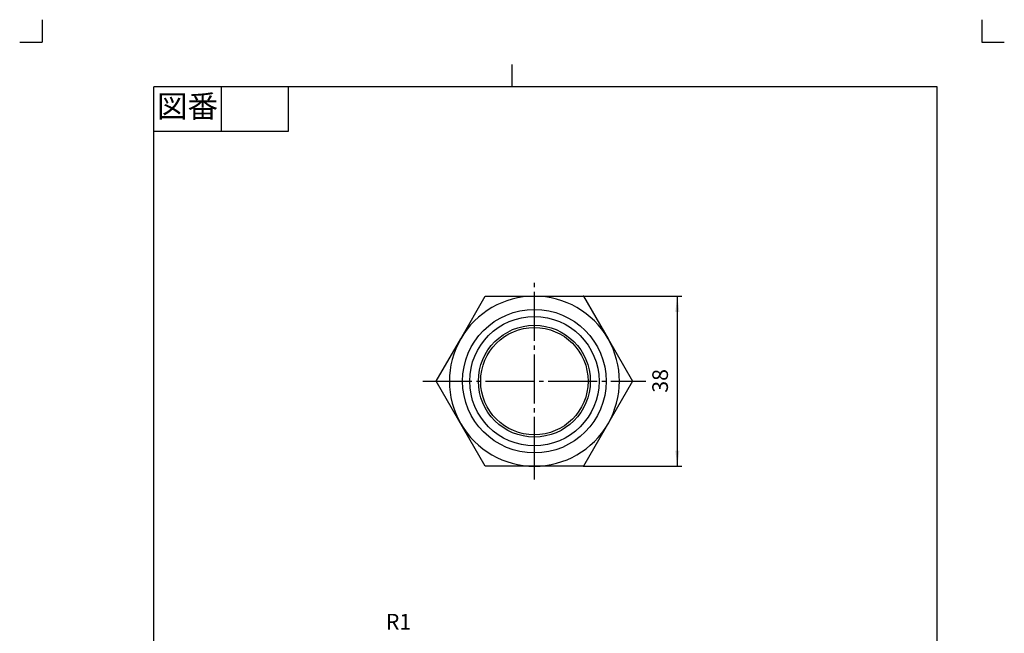
# Model space of a CAD drawing. Units: inches. Extents: x -5 to 215, y -5 to 302.
# Drawn here: x -5 to 215, y 165 to 302 of the extents above; entities that cross this region are included whole.
import ezdxf

# ---------------------------------------------------------------- set-up
doc = ezdxf.new("R2010")
doc.units = ezdxf.units.IN
doc.linetypes.add('DASH_CENTER', pattern=[14, 11, -1, 1, -1])
doc.linetypes.add('PHANTOM', pattern=[13, 10, -1, 0, -1, 0, -1])
doc.layers.add('1', color=7, linetype='Continuous')
doc.styles.add('CONVERTER_11', font='txt.shx', dxfattribs={"width": 0.9})
doc.dimstyles.new('ME10_DIM_10', dxfattribs={"dimtxt": 3.5, "dimasz": 3.5, "dimexe": 1, "dimexo": 0, "dimgap": 1, "dimtad": 1, "dimzin": 12, "dimdsep": 46, "dimtxsty": 'CONVERTER_11', "dimsah": 1, "dimcen": 0.09, "dimclrd": 2, "dimclre": 2, "dimclrt": 7, "dimadec": 0, "dimazin": 0, "dimtfac": 1, "dimtdec": 4, "dimtix": 1, "dimtmove": 0, "dimatfit": 3, "dimfxl": 1, "dimtolj": 1, "dimtzin": 0, "dimarcsym": 0})

# ---------------------------------------------------------------- blocks, each defined once
blk = doc.blocks.new('開示A4')
at = {"layer": '1', "color": 4, "linetype": 'PHANTOM'}
for p, q in [((0, 302), (0, 297)), ((210, 302), (210, 297)), ((-5, 297), (0, 297)), ((210, 297), (215, 297))]:
    blk.add_line(p, q, dxfattribs=at)
at = {"layer": '1', "color": 2, "linetype": 'Continuous'}
for p, q in [((105, 287), (105, 292)), ((40, 287), (40, 277)), ((55, 287), (55, 277)), ((55, 277), (25, 277))]:
    blk.add_line(p, q, dxfattribs=at)
at = {"layer": '1', "color": 7, "linetype": 'Continuous'}
for p, q in [((25, 148.5), (25, 287)), ((105, 287), (25, 287)), ((200, 287), (105, 287)), ((200, 148.5), (200, 287))]:
    blk.add_line(p, q, dxfattribs=at)
at = {"layer": '1', "color": 2, "insert": (32.5, 282), "char_height": 5, "attachment_point": 5, "style": 'CONVERTER_11'}
blk.add_mtext('図番', dxfattribs=at)
blk = doc.blocks.new('開示A4枠')
at = {"layer": '1'}
blk.add_blockref('開示A4', (0, 0), dxfattribs=at)
blk = doc.blocks.new('*D3')
at = {"layer": '1', "color": 2, "linetype": 'Continuous'}
for p, q in [((120.97, 240.2), (142.94, 240.2)), ((141.94, 240.2), (141.94, 202.2)), ((120.97, 202.2), (142.94, 202.2))]:
    blk.add_line(p, q, dxfattribs=at)
at = {"layer": '1', "color": 2}
for points in [[(142.4, 236.7), (141.48, 236.7), (141.94, 240.2)], [(141.48, 205.7), (142.4, 205.7), (141.94, 202.2)]]:
    blk.add_solid(points, dxfattribs=at)
at = {"layer": '1', "color": 7, "insert": (140.94, 218.62), "char_height": 3.5, "attachment_point": 7, "rotation": 90, "line_spacing_factor": 0.60024, "style": 'CONVERTER_11'}
blk.add_mtext('38', dxfattribs=at)

msp = doc.modelspace()

# ---------------------------------------------------------------- linework, layer by layer
at = {"layer": '1', "color": 2, "linetype": 'DASH_CENTER'}
for p, q in [((110, 202.204), (110, 243.204)), ((85.061, 221.204), (134.939, 221.204)), ((110, 199.204), (110, 202.204))]:
    msp.add_line(p, q, dxfattribs=at)
at = {"layer": '1', "color": 7, "linetype": 'Continuous'}
for p, q in [((93.546, 230.704), (99.03, 240.204)), ((99.03, 240.204), (120.97, 240.204)), ((120.97, 240.204), (126.454, 230.704)), ((88.061, 221.204), (93.546, 230.704)), ((126.454, 230.704), (131.939, 221.204)), ((99.03, 202.204), (88.061, 221.204)), ((131.939, 221.204), (120.97, 202.204)), ((110, 202.204), (99.03, 202.204)), ((120.97, 202.204), (110, 202.204))]:
    msp.add_line(p, q, dxfattribs=at)
for radius in [16.051, 12.5, 12]:
    msp.add_circle((110, 221.204), radius, dxfattribs=at)
at = {"layer": '1', "color": 2, "linetype": 'Continuous'}
msp.add_circle((110, 221.204), 14.451, dxfattribs=at)
at = {"layer": '1', "color": 7, "linetype": 'Continuous'}
for start, end in [(30, 150), (150, 270), (270, 30)]:
    msp.add_arc((110, 221.204), 19, start, end, dxfattribs=at)
at = {"layer": '1', "color": 7}
for p in [(120.97, 240.204), (120.97, 202.204)]:
    msp.add_point(p, dxfattribs=at)

# ---------------------------------------------------------------- block references
msp.add_blockref('開示A4枠', (0, 0))

# ---------------------------------------------------------------- texts
at = {"layer": '1', "color": 7, "insert": (79.641, 167), "char_height": 3.5, "attachment_point": 5, "style": 'CONVERTER_11'}
msp.add_mtext('R1', dxfattribs=at)

# ---------------------------------------------------------------- dimensions: what is measured, and where the dimension line sits
at = {"layer": '1'}
dim = msp.add_linear_dim(base=(141.939, 202.204), p1=(120.97, 240.204), p2=(120.97, 202.204), angle=90, text='38', dimstyle='ME10_DIM_10', dxfattribs=at)
dim.commit()
dim.dimension.update_dxf_attribs({"geometry": '*D3', "text_midpoint": (139.189, 221.204), "text_rotation": 90})

doc.saveas('drawing.dxf')
